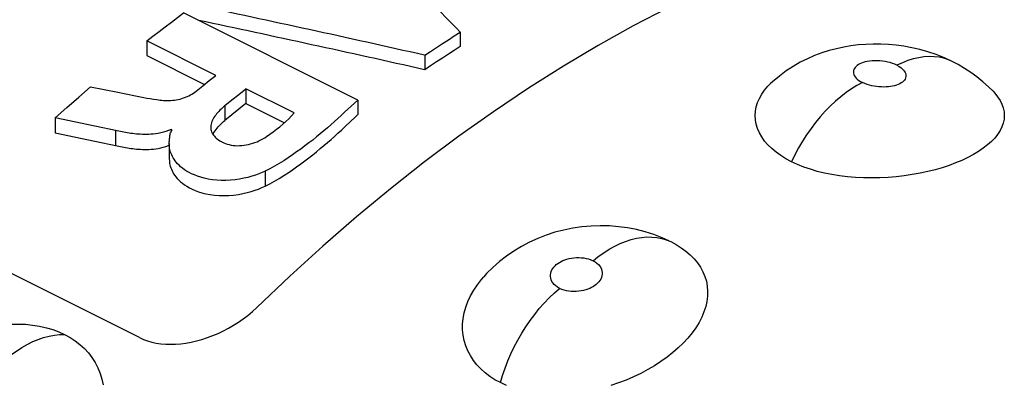
# Model space of a CAD drawing. Units: millimetres. Extents: x 90.6 to 175.2, y 75.3 to 132.9.
# Drawn here: x 117.7 to 129.5, y 119.1 to 123.5 of the extents above; entities that cross this region are included whole.
import ezdxf

# ---------------------------------------------------------------- set-up
doc = ezdxf.new("R2010")
doc.units = ezdxf.units.MM
doc.header["$LTSCALE"] = 16.335
doc.layers.get('0').update_dxf_attribs({"linetype": 'CONTINUOUS'})
doc.layers.add('IMPORT_IGES', color=7, linetype='CONTINUOUS')

msp = doc.modelspace()

# ---------------------------------------------------------------- linework, layer by layer
at = {"color": 7, "linetype": 'CONTINUOUS'}
for p, q in [((121.735, 122.5), (119.639, 123.548)), ((122.969, 123.317), (122.969, 123.143)), ((119.198, 123.212), (119.198, 123.034)), ((120.028, 122.797), (119.198, 123.212)), ((119.198, 123.034), (119.89, 122.688)), ((122.541, 123.039), (122.541, 122.864)), ((119.949, 122.735), (120.028, 122.797)), ((118.378, 122.536), (118.52, 122.658)), ((118.52, 122.658), (118.848, 122.594)), ((119.791, 122.608), (119.87, 122.672)), ((119.87, 122.672), (119.949, 122.735)), ((118.236, 122.412), (118.378, 122.536)), ((120.221, 122.501), (120.306, 122.568)), ((120.306, 122.568), (120.39, 122.635)), ((120.39, 122.635), (120.39, 122.457)), ((120.972, 122.344), (120.39, 122.635)), ((120.137, 122.434), (120.221, 122.501)), ((120.39, 122.457), (120.306, 122.39)), ((120.39, 122.457), (120.852, 122.226)), ((121.735, 122.5), (121.735, 122.324)), ((118.094, 122.286), (118.236, 122.412)), ((120.221, 122.323), (120.137, 122.255)), ((120.306, 122.39), (120.221, 122.323)), ((118.094, 122.286), (118.094, 122.104)), ((118.57, 122.186), (118.094, 122.286)), ((118.84, 122.129), (118.57, 122.186)), ((118.094, 122.104), (118.571, 122.004)), ((118.88, 122.121), (118.84, 122.129)), ((118.921, 122.113), (118.88, 122.121)), ((119.491, 122.146), (119.491, 122.122)), ((119.503, 122.14), (119.491, 122.146)), ((119.467, 121.977), (119.467, 121.796)), ((118.881, 121.939), (118.922, 121.931))]:
    msp.add_line(p, q, dxfattribs=at)
at = {"color": 250, "linetype": 'CONTINUOUS'}
for p, q in [((120.137, 122.434), (120.137, 122.255)), ((118.819, 122.133), (118.819, 121.952)), ((120.62, 121.643), (120.62, 121.463))]:
    msp.add_line(p, q, dxfattribs=at)
at = {"color": 7, "linetype": 'CONTINUOUS'}
for points in [[(119.198, 123.212), (119.271, 123.269), (119.345, 123.326), (119.418, 123.382), (119.492, 123.438), (119.565, 123.494), (119.639, 123.548)], [(122.541, 123.039), (122.612, 123.086), (122.683, 123.133), (122.755, 123.18), (122.826, 123.226), (122.898, 123.272), (122.969, 123.317)], [(122.969, 123.143), (122.898, 123.098), (122.826, 123.052), (122.755, 123.005), (122.683, 122.959), (122.612, 122.912), (122.541, 122.864)], [(118.848, 122.594), (118.926, 122.578), (119.082, 122.546)], [(119.082, 122.546), (119.12, 122.539), (119.159, 122.531), (119.198, 122.524), (119.237, 122.517), (119.277, 122.511), (119.317, 122.505), (119.357, 122.499)], [(119.357, 122.499), (119.378, 122.497), (119.399, 122.495), (119.42, 122.494), (119.442, 122.494), (119.464, 122.494), (119.486, 122.495), (119.508, 122.497), (119.53, 122.5), (119.552, 122.503), (119.574, 122.507), (119.597, 122.512), (119.618, 122.518), (119.64, 122.525), (119.661, 122.533), (119.682, 122.542), (119.702, 122.551), (119.721, 122.561), (119.74, 122.572), (119.758, 122.584), (119.774, 122.596), (119.791, 122.608)], [(120.137, 122.434), (120.121, 122.42), (120.106, 122.406), (120.091, 122.392), (120.076, 122.378), (120.063, 122.364), (120.05, 122.349), (120.037, 122.334), (120.026, 122.319), (120.015, 122.304), (120.005, 122.289), (119.995, 122.273), (119.988, 122.257), (119.981, 122.242), (119.975, 122.226), (119.971, 122.21), (119.968, 122.194), (119.967, 122.178), (119.967, 122.174)], [(121.657, 122.426), (121.577, 122.352), (121.537, 122.315), (121.496, 122.277), (121.455, 122.24), (121.413, 122.203), (121.371, 122.166), (121.327, 122.13), (121.283, 122.093), (121.238, 122.056), (121.193, 122.019), (121.146, 121.983), (121.098, 121.947), (121.05, 121.91), (121, 121.875), (120.95, 121.839), (120.898, 121.804), (120.845, 121.77), (120.791, 121.736), (120.735, 121.704), (120.678, 121.673), (120.62, 121.643)], [(121.735, 122.5), (121.696, 122.463), (121.657, 122.426)], [(120.638, 122.06), (120.679, 122.088), (120.719, 122.118), (120.758, 122.148), (120.796, 122.178), (120.833, 122.21), (120.87, 122.242), (120.905, 122.275), (120.939, 122.309), (120.972, 122.344)], [(121.657, 122.249), (121.696, 122.286), (121.735, 122.324)], [(119.992, 122.088), (119.997, 122.096), (120.007, 122.113), (120.018, 122.13), (120.03, 122.147), (120.044, 122.163), (120.057, 122.179)], [(120.057, 122.179), (120.072, 122.195), (120.087, 122.21), (120.103, 122.225), (120.12, 122.24), (120.137, 122.255)], [(120.62, 121.463), (120.678, 121.493), (120.735, 121.524), (120.791, 121.557), (120.845, 121.59), (120.898, 121.625), (120.95, 121.66), (121, 121.696), (121.05, 121.732), (121.099, 121.768), (121.146, 121.805), (121.193, 121.841), (121.239, 121.878), (121.284, 121.915), (121.328, 121.952), (121.371, 121.989), (121.414, 122.026), (121.456, 122.063), (121.497, 122.1), (121.538, 122.138), (121.578, 122.175), (121.657, 122.249)], [(119.427, 122.122), (119.396, 122.112), (119.365, 122.104), (119.334, 122.098), (119.304, 122.094), (119.275, 122.09), (119.247, 122.088), (119.22, 122.087), (119.193, 122.086), (119.168, 122.086), (119.143, 122.087), (119.118, 122.088), (119.095, 122.089), (119.071, 122.091), (119.048, 122.093), (119.026, 122.096), (119.004, 122.099), (118.983, 122.102), (118.962, 122.105), (118.941, 122.109), (118.921, 122.113)], [(119.491, 122.146), (119.459, 122.133), (119.427, 122.122)], [(119.467, 121.977), (119.467, 121.983), (119.467, 121.997), (119.468, 122.011), (119.469, 122.024), (119.47, 122.037), (119.472, 122.049), (119.473, 122.061), (119.475, 122.073), (119.477, 122.085), (119.479, 122.096), (119.483, 122.107), (119.488, 122.118), (119.495, 122.129), (119.503, 122.14)], [(119.967, 122.174), (119.967, 122.162), (119.969, 122.147), (119.973, 122.132), (119.977, 122.118), (119.983, 122.103), (119.991, 122.09), (120, 122.077), (120.01, 122.064), (120.021, 122.053), (120.033, 122.041), (120.046, 122.031), (120.06, 122.021), (120.075, 122.011), (120.09, 122.002), (120.106, 121.993), (120.123, 121.985)], [(120.123, 121.985), (120.143, 121.977), (120.165, 121.969), (120.187, 121.963), (120.211, 121.958), (120.236, 121.954), (120.261, 121.952), (120.287, 121.95), (120.313, 121.951), (120.34, 121.952), (120.366, 121.955), (120.393, 121.959), (120.42, 121.965), (120.446, 121.971), (120.472, 121.979), (120.498, 121.988), (120.523, 121.998), (120.547, 122.009), (120.571, 122.021), (120.594, 122.033), (120.616, 122.046), (120.638, 122.06)], [(118.571, 122.004), (118.84, 121.948), (118.881, 121.939)], [(118.922, 121.931), (118.942, 121.928), (118.963, 121.924), (118.984, 121.921), (119.006, 121.917), (119.028, 121.915), (119.05, 121.912), (119.073, 121.91), (119.096, 121.908), (119.12, 121.907), (119.144, 121.906), (119.169, 121.905), (119.195, 121.905), (119.221, 121.906), (119.248, 121.907), (119.276, 121.91), (119.304, 121.913), (119.334, 121.918), (119.364, 121.924), (119.395, 121.931), (119.426, 121.941), (119.458, 121.953), (119.467, 121.956)], [(120.62, 121.643), (120.584, 121.626), (120.545, 121.611), (120.503, 121.596), (120.459, 121.582), (120.413, 121.569), (120.364, 121.558), (120.313, 121.548), (120.26, 121.54), (120.205, 121.534), (120.149, 121.532), (120.093, 121.531), (120.038, 121.534), (119.986, 121.539), (119.936, 121.548), (119.889, 121.558), (119.846, 121.57), (119.806, 121.583), (119.769, 121.598), (119.736, 121.613), (119.705, 121.629), (119.676, 121.646), (119.65, 121.662), (119.626, 121.68), (119.604, 121.697), (119.585, 121.715), (119.567, 121.733), (119.551, 121.751), (119.537, 121.769), (119.525, 121.787), (119.513, 121.805), (119.504, 121.822), (119.496, 121.84), (119.488, 121.857), (119.482, 121.873), (119.478, 121.89), (119.474, 121.906), (119.471, 121.922), (119.469, 121.938), (119.468, 121.953), (119.467, 121.968), (119.467, 121.977)], [(119.467, 121.796), (119.467, 121.787), (119.468, 121.771), (119.469, 121.755), (119.471, 121.738), (119.475, 121.721), (119.479, 121.703), (119.485, 121.685), (119.492, 121.667), (119.5, 121.649), (119.509, 121.63), (119.52, 121.612), (119.533, 121.593), (119.548, 121.574), (119.564, 121.555), (119.583, 121.536), (119.603, 121.517), (119.626, 121.498), (119.651, 121.48), (119.679, 121.462), (119.709, 121.445), (119.742, 121.428), (119.779, 121.413), (119.818, 121.397), (119.861, 121.384), (119.907, 121.372), (119.958, 121.362), (120.011, 121.355), (120.067, 121.351), (120.127, 121.35), (120.185, 121.352), (120.242, 121.357), (120.299, 121.365), (120.353, 121.375), (120.404, 121.386), (120.453, 121.4), (120.499, 121.414), (120.542, 121.429), (120.582, 121.446), (120.62, 121.463)]]:
    msp.add_lwpolyline(points, dxfattribs=at)
for centre, major_axis, ratio, start_param, end_param in [((119.794, 109.649), (-28.723, 32.367), 0.269301, 4.901051, 4.949717), ((130.545, 104.274), (58.256, -16.736), 0.267195, 1.784837, 1.832908), ((130.545, 104.274), (57.655, -16.564), 0.267195, 1.786278, 1.833913)]:
    msp.add_ellipse(centre, major_axis=major_axis, ratio=ratio, start_param=start_param, end_param=end_param, dxfattribs=at)
at = {"layer": 'IMPORT_IGES', "color": 7, "linetype": 'CONTINUOUS'}
for p, q in [((128.897, 122.961), (128.896, 122.961)), ((119.108, 119.641), (113.168, 122.611)), ((125.479, 120.807), (125.502, 120.796))]:
    msp.add_line(p, q, dxfattribs=at)
for points in [[(125.472, 123.611), (125.051, 123.392), (124.63, 123.158), (124.21, 122.908), (123.791, 122.642), (123.371, 122.36), (122.954, 122.065), (122.54, 121.755), (122.128, 121.43), (121.72, 121.093), (121.316, 120.743), (120.917, 120.38), (120.522, 120.004)], [(128.897, 122.961), (128.796, 123.007), (128.696, 123.047), (128.597, 123.081), (128.499, 123.108), (128.403, 123.13), (128.308, 123.148), (128.214, 123.16), (128.122, 123.169), (128.03, 123.173), (127.939, 123.174), (127.849, 123.17), (127.76, 123.163), (127.672, 123.152), (127.584, 123.137), (127.496, 123.118), (127.408, 123.095), (127.32, 123.067), (127.234, 123.034), (127.147, 122.997), (127.061, 122.954), (126.976, 122.905), (126.893, 122.85), (126.81, 122.788), (126.728, 122.719), (126.704, 122.697)], [(129.382, 122.605), (129.328, 122.66), (129.259, 122.721), (129.188, 122.779), (129.115, 122.832), (129.039, 122.881), (128.962, 122.926), (128.896, 122.961)], [(126.957, 121.758), (126.889, 121.794), (126.828, 121.832), (126.771, 121.873), (126.719, 121.916), (126.673, 121.961), (126.632, 122.007), (126.598, 122.056), (126.569, 122.106), (126.546, 122.157), (126.53, 122.209), (126.521, 122.261), (126.517, 122.313), (126.521, 122.365), (126.53, 122.418), (126.546, 122.469), (126.569, 122.52), (126.597, 122.57), (126.632, 122.619), (126.672, 122.665), (126.704, 122.697)], [(129.382, 122.605), (129.402, 122.583), (129.437, 122.54), (129.466, 122.495), (129.488, 122.45), (129.504, 122.405), (129.514, 122.359), (129.517, 122.313), (129.514, 122.268), (129.504, 122.222), (129.488, 122.176), (129.466, 122.132), (129.437, 122.087), (129.403, 122.043), (129.362, 122.001), (129.316, 121.96), (129.264, 121.92), (129.208, 121.881), (129.145, 121.844), (129.078, 121.808)], [(129.078, 121.808), (129.007, 121.774), (128.931, 121.743), (128.853, 121.714), (128.77, 121.686), (128.684, 121.661), (128.595, 121.639), (128.503, 121.619), (128.409, 121.602), (128.313, 121.588), (128.216, 121.576), (128.118, 121.568), (128.019, 121.563), (127.921, 121.562), (127.822, 121.563), (127.725, 121.568), (127.629, 121.576), (127.534, 121.588), (127.441, 121.603), (127.352, 121.621), (127.266, 121.642), (127.183, 121.667), (127.104, 121.694), (127.028, 121.724), (126.957, 121.758)], [(125.479, 120.807), (125.399, 120.843), (125.298, 120.881), (125.195, 120.914), (125.09, 120.941), (124.982, 120.962), (124.874, 120.976), (124.765, 120.985), (124.654, 120.987), (124.544, 120.984), (124.434, 120.974), (124.324, 120.958), (124.216, 120.936), (124.109, 120.908), (124.004, 120.874), (123.902, 120.835), (123.802, 120.789), (123.705, 120.738), (123.613, 120.682), (123.524, 120.621), (123.44, 120.555), (123.361, 120.484), (123.287, 120.411), (123.253, 120.374)], [(125.502, 120.796), (125.568, 120.76), (125.629, 120.722), (125.686, 120.68), (125.737, 120.636), (125.784, 120.589), (125.824, 120.54), (125.86, 120.488), (125.89, 120.433), (125.913, 120.377), (125.931, 120.32), (125.942, 120.261), (125.946, 120.201), (125.945, 120.14), (125.937, 120.077), (125.923, 120.014), (125.902, 119.951), (125.876, 119.887), (125.843, 119.823), (125.804, 119.76), (125.759, 119.697), (125.709, 119.636), (125.654, 119.576), (125.593, 119.518), (125.528, 119.461), (125.459, 119.406), (125.385, 119.354), (125.308, 119.303), (125.227, 119.256), (125.142, 119.211), (125.055, 119.169), (124.966, 119.131), (124.874, 119.096), (124.781, 119.064)], [(123.453, 119.099), (123.387, 119.135), (123.325, 119.175), (123.269, 119.218), (123.217, 119.264), (123.169, 119.314), (123.128, 119.367), (123.091, 119.424), (123.06, 119.483), (123.035, 119.544), (123.017, 119.607), (123.004, 119.671), (122.998, 119.736), (122.998, 119.803), (123.005, 119.871), (123.017, 119.94), (123.037, 120.008), (123.062, 120.077), (123.094, 120.145), (123.132, 120.212), (123.176, 120.278), (123.226, 120.342), (123.253, 120.374)], [(119.108, 119.641), (119.155, 119.62), (119.205, 119.602), (119.257, 119.587), (119.311, 119.576), (119.367, 119.568), (119.424, 119.563), (119.484, 119.561), (119.544, 119.563), (119.606, 119.568), (119.668, 119.576), (119.731, 119.587), (119.795, 119.602), (119.86, 119.62), (119.926, 119.641), (119.991, 119.665), (120.055, 119.692), (120.118, 119.722), (120.18, 119.754), (120.24, 119.789), (120.299, 119.826), (120.357, 119.866), (120.413, 119.909), (120.468, 119.955), (120.522, 120.004)], [(117.456, 119.796), (117.469, 119.797), (117.559, 119.803), (117.649, 119.804), (117.737, 119.801), (117.823, 119.792), (117.907, 119.778), (117.988, 119.76), (118.065, 119.738), (118.138, 119.71), (118.208, 119.678)], [(118.208, 119.678), (118.274, 119.642), (118.335, 119.603), (118.392, 119.559), (118.445, 119.51), (118.494, 119.458), (118.537, 119.402), (118.575, 119.341), (118.608, 119.277), (118.635, 119.211), (118.656, 119.143), (118.67, 119.072)], [(123.524, 119.066), (123.453, 119.099)]]:
    msp.add_lwpolyline(points, dxfattribs=at)
at = {"layer": 'IMPORT_IGES', "color": 250, "linetype": 'CONTINUOUS'}
for points in [[(128.896, 122.961), (128.844, 122.984), (128.789, 123.002), (128.732, 123.014), (128.673, 123.021), (128.612, 123.023), (128.55, 123.019), (128.487, 123.009), (128.422, 122.994), (128.357, 122.974), (128.291, 122.949), (128.225, 122.919)], [(128.225, 122.919), (128.199, 122.93), (128.171, 122.941), (128.143, 122.95), (128.114, 122.957), (128.083, 122.963), (128.052, 122.968), (128.021, 122.971), (127.988, 122.973), (127.957, 122.973), (127.926, 122.971), (127.896, 122.968), (127.868, 122.964), (127.843, 122.958), (127.819, 122.951), (127.798, 122.944), (127.779, 122.935), (127.761, 122.926), (127.746, 122.916), (127.733, 122.904), (127.722, 122.892), (127.713, 122.88), (127.706, 122.866), (127.702, 122.852), (127.701, 122.838), (127.702, 122.823), (127.706, 122.809), (127.712, 122.794), (127.722, 122.779), (127.734, 122.765), (127.748, 122.751), (127.766, 122.737), (127.786, 122.724), (127.809, 122.711)], [(128.225, 122.919), (128.25, 122.905), (128.271, 122.891), (128.289, 122.876), (128.304, 122.861), (128.316, 122.845), (128.325, 122.83), (128.331, 122.814), (128.334, 122.798), (128.333, 122.782), (128.33, 122.767), (128.323, 122.753), (128.315, 122.739), (128.304, 122.727), (128.29, 122.715), (128.275, 122.705), (128.258, 122.695), (128.239, 122.687), (128.219, 122.679), (128.197, 122.672), (128.173, 122.667), (128.148, 122.662), (128.122, 122.659), (128.094, 122.657), (128.066, 122.656), (128.038, 122.657), (128.009, 122.658), (127.981, 122.661), (127.952, 122.666), (127.924, 122.671), (127.896, 122.678), (127.867, 122.687), (127.838, 122.698), (127.809, 122.711)], [(127.809, 122.711), (127.744, 122.675), (127.678, 122.635), (127.612, 122.59), (127.548, 122.54), (127.485, 122.486), (127.422, 122.428), (127.362, 122.365), (127.303, 122.299), (127.246, 122.23), (127.191, 122.158), (127.138, 122.082), (127.089, 122.004), (127.041, 121.924), (126.997, 121.841), (126.957, 121.758)], [(124.567, 120.567), (124.631, 120.617), (124.696, 120.663), (124.762, 120.705), (124.828, 120.741), (124.894, 120.773), (124.96, 120.799), (125.025, 120.82), (125.09, 120.836), (125.154, 120.847), (125.216, 120.852), (125.277, 120.851), (125.336, 120.846), (125.394, 120.834)], [(125.394, 120.834), (125.449, 120.818), (125.502, 120.796)], [(124.165, 120.234), (124.14, 120.249), (124.118, 120.265), (124.099, 120.281), (124.084, 120.299), (124.072, 120.317), (124.064, 120.336), (124.058, 120.356), (124.055, 120.376), (124.055, 120.397), (124.058, 120.417), (124.064, 120.436), (124.072, 120.455), (124.082, 120.473), (124.095, 120.489), (124.11, 120.505), (124.125, 120.519), (124.143, 120.533), (124.162, 120.545), (124.182, 120.557), (124.204, 120.568), (124.228, 120.577), (124.253, 120.585), (124.28, 120.592), (124.308, 120.598), (124.337, 120.602), (124.367, 120.604), (124.396, 120.605), (124.426, 120.603), (124.456, 120.6), (124.485, 120.595), (124.513, 120.588), (124.54, 120.578), (124.567, 120.567)], [(124.567, 120.567), (124.592, 120.552), (124.614, 120.536), (124.633, 120.519), (124.648, 120.502), (124.66, 120.484), (124.669, 120.465), (124.675, 120.445), (124.678, 120.424), (124.678, 120.404), (124.675, 120.384), (124.669, 120.364), (124.66, 120.345), (124.65, 120.328), (124.637, 120.311), (124.623, 120.296), (124.607, 120.281), (124.59, 120.268), (124.571, 120.255), (124.55, 120.244), (124.528, 120.233), (124.504, 120.224), (124.479, 120.215), (124.452, 120.208), (124.425, 120.203), (124.396, 120.199), (124.366, 120.196), (124.336, 120.196), (124.306, 120.197), (124.277, 120.2), (124.248, 120.206), (124.22, 120.213), (124.192, 120.222), (124.165, 120.234)], [(123.453, 119.099), (123.479, 119.186), (123.509, 119.273), (123.542, 119.36), (123.579, 119.445), (123.619, 119.529), (123.663, 119.612), (123.709, 119.693), (123.759, 119.771), (123.81, 119.847), (123.865, 119.92), (123.921, 119.99), (123.98, 120.057), (124.04, 120.12), (124.102, 120.179), (124.165, 120.234)], [(117.255, 119.135), (117.313, 119.202), (117.373, 119.266), (117.435, 119.326), (117.498, 119.382), (117.562, 119.433), (117.627, 119.48), (117.692, 119.523), (117.758, 119.56), (117.824, 119.593), (117.89, 119.62), (117.955, 119.643), (118.02, 119.66), (118.084, 119.671), (118.147, 119.677), (118.208, 119.678)]]:
    msp.add_lwpolyline(points, dxfattribs=at)

doc.saveas('drawing.dxf')
